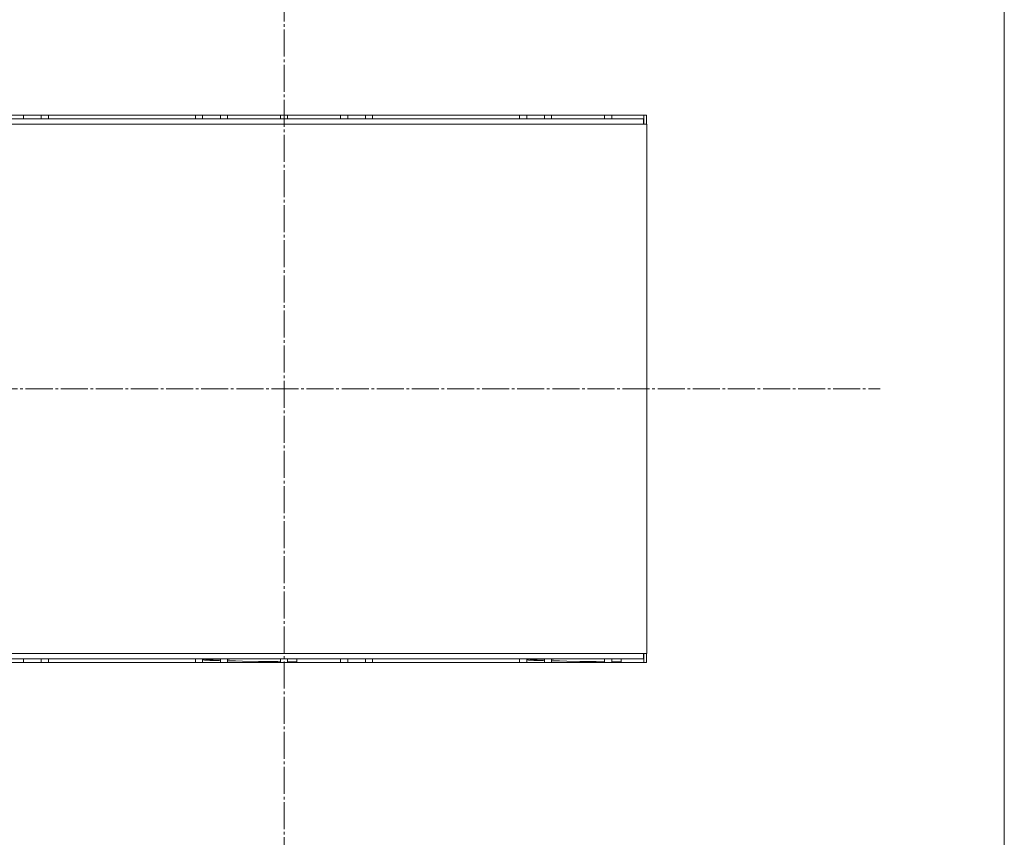
# Model space of a CAD drawing. Units: millimetres. Extents: x 0 to 17386, y -6 to 11880.
# Drawn here: x 11287 to 11834, y 8823 to 9277 of the extents above; entities that cross this region are included whole.
import ezdxf

# ---------------------------------------------------------------- set-up
doc = ezdxf.new("R2010")
doc.units = ezdxf.units.MM
doc.linetypes.add('K5LT_AXLED', pattern=[19.5, 15, -1.5, 1.5, -1.5])
doc.linetypes.add('K5LT_THIN', pattern=[0])
for name, color, linetype, true_color in [('OSI', 2, 'Continuous', 0xffff00), ('R', 1, 'Continuous', 0xff0000), ('WELDING', 7, 'Continuous', 0xffffff)]:
    doc.layers.add(name, color=color, linetype=linetype, true_color=true_color)

msp = doc.modelspace()

# ---------------------------------------------------------------- linework, layer by layer
at = {"layer": 'OSI', "color": 30, "linetype": 'K5LT_AXLED', "lineweight": 18, "true_color": 0xff8000}
for p, q in [((11434.2, 10344.07), (11434.2, 6874.07)), ((10764.2, 9072.07), (11765.2, 9072.07))]:
    msp.add_line(p, q, dxfattribs=at)
at = {"layer": 'R', "color": 7, "linetype": 'K5LT_THIN', "lineweight": 18}
for p, q in [((11834.2, 7909.07), (11834.2, 9380.81)), ((10887.2, 9222.07), (11633.76, 9222.07)), ((11635.5, 9224.07), (11034.2, 9224.07)), ((11289.57, 9222.07), (11289.57, 9224.07)), ((11299.4, 9222.07), (11299.4, 9224.07)), ((11303.4, 9222.07), (11303.4, 9224.07)), ((11385, 9222.07), (11385, 9224.07)), ((11389, 9222.07), (11389, 9224.07)), ((11398.82, 9222.07), (11398.82, 9224.07)), ((11402.82, 9222.07), (11402.82, 9224.07)), ((11432.2, 9222.07), (11432.2, 9224.07)), ((11436.2, 9222.07), (11436.2, 9224.07)), ((11465.57, 9222.07), (11465.57, 9224.07)), ((11469.57, 9222.07), (11469.57, 9224.07)), ((11479.4, 9222.07), (11479.4, 9224.07)), ((11483.4, 9222.07), (11483.4, 9224.07)), ((11565, 9222.07), (11565, 9224.07)), ((11569, 9222.07), (11569, 9224.07)), ((11578.82, 9222.07), (11578.82, 9224.07)), ((11582.82, 9222.07), (11582.82, 9224.07)), ((11612.2, 9222.07), (11612.2, 9224.07)), ((11616.2, 9222.07), (11616.2, 9224.07)), ((11633.76, 9219.07), (11633.76, 9222.07)), ((11633.99, 9219.07), (11633.99, 9224.07)), ((11635.5, 9219.07), (11635.5, 9224.07)), ((10884.2, 9219.07), (11635.7, 9219.07)), ((11635.7, 8925.07), (11635.7, 9219.07)), ((10884.2, 8925.07), (11635.7, 8925.07)), ((11633.76, 8922.07), (11633.76, 8925.07)), ((11633.99, 8920.07), (11633.99, 8925.07)), ((11635.5, 8920.07), (11635.5, 8925.07)), ((10887.2, 8922.07), (11633.76, 8922.07)), ((11034.2, 8920.07), (11635.5, 8920.07)), ((11289.57, 8920.07), (11289.57, 8922.07)), ((11299.4, 8920.07), (11299.4, 8922.07)), ((11303.4, 8920.07), (11303.4, 8922.07)), ((11385, 8920.07), (11385, 8922.07)), ((11389, 8920.07), (11389, 8921.89)), ((11398.82, 8920.07), (11398.82, 8922.07)), ((11402.82, 8920.07), (11402.82, 8922.07)), ((11432.2, 8920.07), (11432.2, 8922.07)), ((11436.2, 8920.07), (11436.2, 8922.07)), ((11441.39, 8920.4), (11441.39, 8922.07)), ((11465.57, 8920.07), (11465.57, 8922.07)), ((11469.57, 8920.07), (11469.57, 8922.07)), ((11479.4, 8920.07), (11479.4, 8922.07)), ((11483.4, 8920.07), (11483.4, 8922.07)), ((11565, 8920.07), (11565, 8922.07)), ((11569, 8920.07), (11569, 8921.89)), ((11578.82, 8920.07), (11578.82, 8922.07)), ((11582.82, 8920.07), (11582.82, 8922.07)), ((11599.2, 8920.07), (11599.2, 8920.73)), ((11602.2, 8920.07), (11602.2, 8920.68)), ((11612.2, 8920.07), (11612.2, 8922.07)), ((11616.2, 8920.07), (11616.2, 8922.07)), ((11621.39, 8920.4), (11621.39, 8922.07))]:
    msp.add_line(p, q, dxfattribs=at)
at = {"layer": 'WELDING', "color": 7, "linetype": 'K5LT_THIN', "lineweight": 18}
for p, q in [((11389, 8921.89), (11389, 8921.89)), ((11389, 8921.89), (11389, 8921.89)), ((11389, 8921.89), (11389, 8921.89)), ((11389, 8921.89), (11389, 8921.89)), ((11389, 8921.89), (11389.01, 8921.88)), ((11389.01, 8921.88), (11389.01, 8921.88)), ((11389.01, 8921.88), (11389.02, 8921.87)), ((11389.02, 8921.87), (11389.04, 8921.86)), ((11389.04, 8921.86), (11389.09, 8921.83)), ((11389.09, 8921.83), (11389.17, 8921.78)), ((11389.17, 8921.78), (11389.19, 8921.76)), ((11389.19, 8921.76), (11389.2, 8921.76)), ((11389.2, 8921.76), (11389.21, 8921.75)), ((11389.21, 8921.75), (11389.22, 8921.74)), ((11389.22, 8921.74), (11389.26, 8921.73)), ((11389.26, 8921.73), (11389.32, 8921.69)), ((11389.32, 8921.69), (11389.39, 8921.66)), ((11389.39, 8921.66), (11389.4, 8921.66)), ((11389.4, 8921.66), (11389.4, 8921.65)), ((11389.4, 8921.65), (11389.42, 8921.65)), ((11389.42, 8921.65), (11389.45, 8921.63)), ((11389.45, 8921.63), (11389.51, 8921.61)), ((11389.51, 8921.61), (11389.56, 8921.59)), ((11389.56, 8921.59), (11389.58, 8921.58)), ((11389.58, 8921.58), (11389.58, 8921.58)), ((11389.58, 8921.58), (11389.59, 8921.58)), ((11389.59, 8921.58), (11389.6, 8921.58)), ((11389.6, 8921.58), (11389.63, 8921.57)), ((11389.63, 8921.57), (11389.68, 8921.55)), ((11389.68, 8921.55), (11389.74, 8921.54)), ((11389.74, 8921.54), (11389.74, 8921.54)), ((11389.74, 8921.54), (11389.75, 8921.53)), ((11389.75, 8921.53), (11389.76, 8921.53)), ((11389.76, 8921.53), (11389.79, 8921.52)), ((11389.79, 8921.52), (11389.85, 8921.51)), ((11389.85, 8921.51), (11389.94, 8921.49)), ((11389.94, 8921.49), (11389.95, 8921.49)), ((11389.95, 8921.49), (11389.95, 8921.49)), ((11389.95, 8921.49), (11389.96, 8921.49)), ((11389.96, 8921.49), (11389.99, 8921.48)), ((11389.99, 8921.48), (11390.02, 8921.48)), ((11390.02, 8921.48), (11390.06, 8921.47)), ((11390.06, 8921.47), (11390.06, 8921.47)), ((11390.06, 8921.47), (11390.06, 8921.47)), ((11390.06, 8921.47), (11390.07, 8921.47)), ((11390.07, 8921.47), (11390.09, 8921.47)), ((11390.09, 8921.47), (11390.13, 8921.46)), ((11390.13, 8921.46), (11390.16, 8921.46)), ((11390.16, 8921.46), (11390.17, 8921.46)), ((11390.17, 8921.46), (11390.2, 8921.45)), ((11390.2, 8921.45), (11390.22, 8921.45)), ((11390.22, 8921.45), (11390.24, 8921.45)), ((11390.24, 8921.45), (11390.27, 8921.44)), ((11390.27, 8921.44), (11390.28, 8921.44)), ((11390.28, 8921.44), (11390.28, 8921.44)), ((11390.28, 8921.44), (11390.28, 8921.44)), ((11390.28, 8921.44), (11390.29, 8921.44)), ((11390.29, 8921.44), (11390.31, 8921.44)), ((11390.31, 8921.44), (11390.34, 8921.44)), ((11390.34, 8921.44), (11390.39, 8921.43)), ((11390.39, 8921.43), (11390.52, 8921.42)), ((11390.52, 8921.42), (11390.53, 8921.42)), ((11390.53, 8921.42), (11390.54, 8921.41)), ((11390.54, 8921.41), (11390.56, 8921.41)), ((11390.56, 8921.41), (11390.61, 8921.41)), ((11390.61, 8921.41), (11390.7, 8921.4)), ((11390.66, 8921.59), (11390.65, 8921.59)), ((11390.65, 8921.59), (11390.66, 8921.59)), ((11390.67, 8921.59), (11390.66, 8921.59)), ((11390.66, 8921.59), (11390.66, 8921.59)), ((11390.66, 8921.59), (11390.66, 8921.59)), ((11390.66, 8921.59), (11390.66, 8921.59)), ((11390.66, 8921.59), (11390.66, 8921.59)), ((11390.66, 8921.59), (11390.66, 8921.59)), ((11390.66, 8921.59), (11390.67, 8921.59)), ((11390.68, 8921.59), (11390.67, 8921.59)), ((11390.67, 8921.59), (11390.67, 8921.59)), ((11390.67, 8921.59), (11390.67, 8921.59)), ((11390.67, 8921.59), (11390.67, 8921.59)), ((11390.75, 8921.6), (11390.68, 8921.59)), ((11390.7, 8921.4), (11390.83, 8921.39)), ((11391.86, 8921.68), (11390.75, 8921.6)), ((11390.83, 8921.39), (11390.84, 8921.39)), ((11390.84, 8921.39), (11390.85, 8921.39)), ((11390.85, 8921.39), (11390.88, 8921.39)), ((11390.88, 8921.39), (11390.94, 8921.38)), ((11390.94, 8921.38), (11391.06, 8921.37)), ((11391.06, 8921.37), (11391.19, 8921.37)), ((11391.19, 8921.37), (11391.2, 8921.37)), ((11391.2, 8921.37), (11391.21, 8921.36)), ((11391.21, 8921.36), (11391.24, 8921.36)), ((11391.24, 8921.36), (11391.31, 8921.36)), ((11391.31, 8921.36), (11391.45, 8921.35)), ((11391.45, 8921.35), (11391.61, 8921.34)), ((11391.61, 8921.34), (11391.62, 8921.34)), ((11391.62, 8921.34), (11391.66, 8921.34)), ((11391.66, 8921.34), (11391.73, 8921.33)), ((11391.73, 8921.33), (11391.88, 8921.33)), ((11394.77, 8921.8), (11391.86, 8921.68)), ((11391.88, 8921.33), (11392.2, 8921.31)), ((11392.2, 8921.31), (11392.91, 8921.28)), ((11392.91, 8921.28), (11393.17, 8921.27)), ((11393.17, 8921.27), (11393.21, 8921.27)), ((11393.21, 8921.27), (11393.28, 8921.26)), ((11393.28, 8921.26), (11393.44, 8921.26)), ((11393.44, 8921.26), (11393.76, 8921.25)), ((11393.76, 8921.25), (11394.46, 8921.22)), ((11394.46, 8921.22), (11395.4, 8921.19)), ((11398.82, 8921.91), (11394.77, 8921.8)), ((11395.4, 8921.19), (11395.44, 8921.19)), ((11395.44, 8921.19), (11395.53, 8921.19)), ((11395.53, 8921.19), (11395.7, 8921.18)), ((11395.7, 8921.18), (11396.04, 8921.17)), ((11396.04, 8921.17), (11396.75, 8921.15)), ((11396.75, 8921.15), (11397.02, 8921.15)), ((11397.02, 8921.15), (11397.06, 8921.15)), ((11397.06, 8921.15), (11397.13, 8921.14)), ((11397.13, 8921.14), (11397.27, 8921.14)), ((11397.27, 8921.14), (11397.56, 8921.13)), ((11397.56, 8921.13), (11398.15, 8921.12)), ((11398.15, 8921.12), (11398.82, 8921.1)), ((11398.82, 8921.1), (11398.82, 8921.1)), ((11403.86, 8922.02), (11402.82, 8922)), ((11402.82, 8921.01), (11403.3, 8921)), ((11403.3, 8921), (11403.54, 8921)), ((11403.54, 8921), (11403.66, 8920.99)), ((11403.66, 8920.99), (11403.81, 8920.99)), ((11403.81, 8920.99), (11403.95, 8920.99)), ((11404.93, 8922.05), (11403.86, 8922.02)), ((11403.95, 8920.99), (11404.4, 8920.98)), ((11404.4, 8920.98), (11405.31, 8920.96)), ((11406.03, 8922.07), (11404.93, 8922.05)), ((11405.31, 8920.96), (11407.19, 8920.93)), ((11407.19, 8920.93), (11411.2, 8920.86)), ((11411.2, 8920.86), (11420.02, 8920.71)), ((11420.02, 8920.71), (11430.74, 8920.56)), ((11430.74, 8920.56), (11432.2, 8920.53)), ((11436.2, 8920.48), (11437.94, 8920.45)), ((11437.94, 8920.45), (11439.67, 8920.43)), ((11439.67, 8920.43), (11441.39, 8920.4)), ((11569, 8921.89), (11569, 8921.89)), ((11569, 8921.89), (11569, 8921.89)), ((11569, 8921.89), (11569, 8921.89)), ((11569, 8921.89), (11569, 8921.89)), ((11569, 8921.89), (11569.01, 8921.88)), ((11569.01, 8921.88), (11569.01, 8921.88)), ((11569.01, 8921.88), (11569.02, 8921.87)), ((11569.02, 8921.87), (11569.04, 8921.86)), ((11569.04, 8921.86), (11569.09, 8921.83)), ((11569.09, 8921.83), (11569.17, 8921.78)), ((11569.17, 8921.78), (11569.19, 8921.76)), ((11569.19, 8921.76), (11569.19, 8921.76)), ((11569.19, 8921.76), (11569.2, 8921.76)), ((11569.2, 8921.76), (11569.2, 8921.76)), ((11569.2, 8921.76), (11569.2, 8921.76)), ((11569.2, 8921.76), (11569.2, 8921.76)), ((11569.2, 8921.76), (11569.2, 8921.76)), ((11569.2, 8921.76), (11569.21, 8921.75)), ((11569.21, 8921.75), (11569.21, 8921.75)), ((11569.21, 8921.75), (11569.23, 8921.74)), ((11569.23, 8921.74), (11569.25, 8921.73)), ((11569.25, 8921.73), (11569.26, 8921.73)), ((11569.26, 8921.73), (11569.26, 8921.72)), ((11569.26, 8921.72), (11569.26, 8921.72)), ((11569.26, 8921.72), (11569.27, 8921.72)), ((11569.27, 8921.72), (11569.27, 8921.72)), ((11569.27, 8921.72), (11569.28, 8921.71)), ((11569.28, 8921.71), (11569.29, 8921.71)), ((11569.29, 8921.71), (11569.31, 8921.7)), ((11569.31, 8921.7), (11569.33, 8921.69)), ((11569.33, 8921.69), (11569.37, 8921.67)), ((11569.37, 8921.67), (11569.39, 8921.66)), ((11569.39, 8921.66), (11569.4, 8921.66)), ((11569.4, 8921.66), (11569.4, 8921.65)), ((11569.4, 8921.65), (11569.42, 8921.65)), ((11569.42, 8921.65), (11569.45, 8921.63)), ((11569.45, 8921.63), (11569.5, 8921.61)), ((11569.5, 8921.61), (11569.56, 8921.59)), ((11569.56, 8921.59), (11569.58, 8921.58)), ((11569.58, 8921.58), (11569.58, 8921.58)), ((11569.58, 8921.58), (11569.59, 8921.58)), ((11569.59, 8921.58), (11569.6, 8921.58)), ((11569.6, 8921.58), (11569.63, 8921.57)), ((11569.63, 8921.57), (11569.68, 8921.55)), ((11569.68, 8921.55), (11569.74, 8921.54)), ((11569.74, 8921.54), (11569.74, 8921.54)), ((11569.74, 8921.54), (11569.75, 8921.53)), ((11569.75, 8921.53), (11569.76, 8921.53)), ((11569.76, 8921.53), (11569.79, 8921.52)), ((11569.79, 8921.52), (11569.85, 8921.51)), ((11569.85, 8921.51), (11569.94, 8921.49)), ((11569.94, 8921.49), (11569.95, 8921.49)), ((11569.95, 8921.49), (11569.95, 8921.49)), ((11569.95, 8921.49), (11569.96, 8921.49)), ((11569.96, 8921.49), (11569.99, 8921.48)), ((11569.99, 8921.48), (11570.02, 8921.48)), ((11570.02, 8921.48), (11570.06, 8921.47)), ((11570.06, 8921.47), (11570.06, 8921.47)), ((11570.06, 8921.47), (11570.06, 8921.47)), ((11570.06, 8921.47), (11570.07, 8921.47)), ((11570.07, 8921.47), (11570.09, 8921.47)), ((11570.09, 8921.47), (11570.13, 8921.46)), ((11570.13, 8921.46), (11570.16, 8921.46)), ((11570.16, 8921.46), (11570.17, 8921.46)), ((11570.17, 8921.46), (11570.2, 8921.45)), ((11570.2, 8921.45), (11570.22, 8921.45)), ((11570.22, 8921.45), (11570.24, 8921.45)), ((11570.24, 8921.45), (11570.27, 8921.44)), ((11570.27, 8921.44), (11570.28, 8921.44)), ((11570.28, 8921.44), (11570.28, 8921.44)), ((11570.28, 8921.44), (11570.28, 8921.44)), ((11570.28, 8921.44), (11570.29, 8921.44)), ((11570.29, 8921.44), (11570.31, 8921.44)), ((11570.31, 8921.44), (11570.34, 8921.44)), ((11570.34, 8921.44), (11570.39, 8921.43)), ((11570.39, 8921.43), (11570.52, 8921.42)), ((11570.52, 8921.42), (11570.53, 8921.42)), ((11570.53, 8921.42), (11570.54, 8921.41)), ((11570.54, 8921.41), (11570.56, 8921.41)), ((11570.56, 8921.41), (11570.61, 8921.41)), ((11570.61, 8921.41), (11570.7, 8921.4)), ((11570.66, 8921.59), (11570.65, 8921.59)), ((11570.65, 8921.59), (11570.66, 8921.59)), ((11570.67, 8921.59), (11570.66, 8921.59)), ((11570.66, 8921.59), (11570.66, 8921.59)), ((11570.66, 8921.59), (11570.66, 8921.59)), ((11570.66, 8921.59), (11570.66, 8921.59)), ((11570.66, 8921.59), (11570.66, 8921.59)), ((11570.66, 8921.59), (11570.66, 8921.59)), ((11570.66, 8921.59), (11570.66, 8921.59)), ((11570.66, 8921.59), (11570.67, 8921.59)), ((11570.68, 8921.59), (11570.67, 8921.59)), ((11570.67, 8921.59), (11570.67, 8921.59)), ((11570.67, 8921.59), (11570.67, 8921.59)), ((11570.67, 8921.59), (11570.67, 8921.59)), ((11570.69, 8921.59), (11570.68, 8921.59)), ((11570.7, 8921.6), (11570.69, 8921.6)), ((11570.69, 8921.6), (11570.69, 8921.6)), ((11570.69, 8921.6), (11570.69, 8921.59)), ((11570.71, 8921.6), (11570.7, 8921.6)), ((11570.7, 8921.6), (11570.7, 8921.6)), ((11570.7, 8921.6), (11570.7, 8921.6)), ((11570.7, 8921.6), (11570.7, 8921.6)), ((11570.7, 8921.6), (11570.7, 8921.6)), ((11570.7, 8921.6), (11570.7, 8921.6)), ((11570.7, 8921.6), (11570.7, 8921.6)), ((11570.7, 8921.6), (11570.7, 8921.6)), ((11570.7, 8921.6), (11570.7, 8921.6)), ((11570.7, 8921.6), (11570.7, 8921.6)), ((11570.7, 8921.6), (11570.7, 8921.6)), ((11570.7, 8921.4), (11570.7, 8921.4)), ((11570.7, 8921.4), (11570.71, 8921.4)), ((11570.72, 8921.6), (11570.71, 8921.6)), ((11570.71, 8921.4), (11570.72, 8921.4)), ((11570.73, 8921.6), (11570.72, 8921.6)), ((11570.72, 8921.4), (11570.75, 8921.4)), ((11570.75, 8921.6), (11570.73, 8921.6)), ((11570.81, 8921.61), (11570.75, 8921.6)), ((11570.75, 8921.4), (11570.8, 8921.39)), ((11570.8, 8921.39), (11570.82, 8921.39)), ((11570.89, 8921.62), (11570.81, 8921.61)), ((11570.82, 8921.39), (11570.83, 8921.39)), ((11570.83, 8921.39), (11570.88, 8921.39)), ((11570.88, 8921.39), (11570.99, 8921.38)), ((11570.99, 8921.62), (11570.89, 8921.62)), ((11571.02, 8921.63), (11570.99, 8921.62)), ((11570.99, 8921.38), (11570.99, 8921.38)), ((11570.99, 8921.38), (11571, 8921.38)), ((11571, 8921.38), (11571.02, 8921.38)), ((11571.48, 8921.66), (11571.02, 8921.63)), ((11571.02, 8921.38), (11571.05, 8921.38)), ((11571.05, 8921.38), (11571.11, 8921.37)), ((11571.11, 8921.37), (11571.19, 8921.37)), ((11571.19, 8921.37), (11571.19, 8921.37)), ((11571.19, 8921.37), (11571.21, 8921.36)), ((11571.21, 8921.36), (11571.23, 8921.36)), ((11571.23, 8921.36), (11571.28, 8921.36)), ((11571.28, 8921.36), (11571.39, 8921.35)), ((11571.39, 8921.35), (11571.61, 8921.34)), ((11572.36, 8921.71), (11571.48, 8921.66)), ((11571.61, 8921.34), (11571.62, 8921.34)), ((11571.62, 8921.34), (11571.66, 8921.34)), ((11571.66, 8921.34), (11571.73, 8921.33)), ((11571.73, 8921.33), (11571.88, 8921.33)), ((11571.88, 8921.33), (11572.2, 8921.31)), ((11572.2, 8921.31), (11572.91, 8921.28)), ((11572.9, 8921.73), (11572.36, 8921.71)), ((11573.19, 8921.74), (11572.9, 8921.73)), ((11572.91, 8921.28), (11573.15, 8921.27)), ((11573.15, 8921.27), (11573.17, 8921.27)), ((11573.17, 8921.27), (11573.22, 8921.27)), ((11573.35, 8921.75), (11573.19, 8921.74)), ((11573.22, 8921.27), (11573.31, 8921.26)), ((11573.31, 8921.26), (11573.41, 8921.26)), ((11573.42, 8921.75), (11573.35, 8921.75)), ((11573.41, 8921.26), (11573.5, 8921.26)), ((11573.46, 8921.75), (11573.42, 8921.75)), ((11573.51, 8921.76), (11573.46, 8921.75)), ((11573.5, 8921.26), (11573.52, 8921.26)), ((11573.54, 8921.76), (11573.51, 8921.76)), ((11573.52, 8921.26), (11573.53, 8921.26)), ((11573.53, 8921.26), (11573.54, 8921.25)), ((11573.56, 8921.76), (11573.54, 8921.76)), ((11573.54, 8921.25), (11573.54, 8921.25)), ((11573.54, 8921.25), (11573.55, 8921.25)), ((11573.55, 8921.25), (11573.56, 8921.25)), ((11573.57, 8921.76), (11573.56, 8921.76)), ((11573.56, 8921.25), (11573.58, 8921.25)), ((11573.59, 8921.76), (11573.57, 8921.76)), ((11573.58, 8921.25), (11573.61, 8921.25)), ((11573.61, 8921.76), (11573.59, 8921.76)), ((11573.63, 8921.76), (11573.61, 8921.76)), ((11573.61, 8921.25), (11573.65, 8921.25)), ((11573.66, 8921.76), (11573.63, 8921.76)), ((11573.65, 8921.25), (11573.72, 8921.25)), ((11573.68, 8921.76), (11573.66, 8921.76)), ((11573.69, 8921.76), (11573.68, 8921.76)), ((11573.7, 8921.76), (11573.69, 8921.76)), ((11573.69, 8921.76), (11573.69, 8921.76)), ((11573.71, 8921.76), (11573.7, 8921.76)), ((11573.7, 8921.76), (11573.7, 8921.76)), ((11573.7, 8921.76), (11573.7, 8921.76)), ((11573.7, 8921.76), (11573.7, 8921.76)), ((11574.77, 8921.8), (11573.71, 8921.76)), ((11573.71, 8921.76), (11573.71, 8921.76)), ((11573.71, 8921.76), (11573.71, 8921.76)), ((11573.71, 8921.76), (11573.71, 8921.76)), ((11573.71, 8921.76), (11573.71, 8921.76)), ((11573.71, 8921.76), (11573.71, 8921.76)), ((11573.72, 8921.25), (11573.74, 8921.25)), ((11573.74, 8921.25), (11573.79, 8921.25)), ((11573.79, 8921.25), (11573.88, 8921.24)), ((11573.88, 8921.24), (11574.07, 8921.24)), ((11574.07, 8921.24), (11574.44, 8921.22)), ((11574.44, 8921.22), (11574.72, 8921.21)), ((11574.72, 8921.21), (11575.16, 8921.2)), ((11578.82, 8921.91), (11574.77, 8921.8)), ((11575.16, 8921.2), (11575.4, 8921.19)), ((11575.4, 8921.19), (11575.44, 8921.19)), ((11575.44, 8921.19), (11575.51, 8921.19)), ((11575.51, 8921.19), (11575.65, 8921.19)), ((11575.65, 8921.19), (11575.93, 8921.18)), ((11575.93, 8921.18), (11576.51, 8921.16)), ((11576.51, 8921.16), (11577.02, 8921.15)), ((11577.02, 8921.15), (11577.06, 8921.15)), ((11577.06, 8921.15), (11577.13, 8921.14)), ((11577.13, 8921.14), (11577.27, 8921.14)), ((11577.27, 8921.14), (11577.56, 8921.13)), ((11577.56, 8921.13), (11578.15, 8921.12)), ((11578.15, 8921.12), (11578.82, 8921.1)), ((11578.82, 8921.1), (11578.82, 8921.1)), ((11583.86, 8922.02), (11582.82, 8922)), ((11582.82, 8921.01), (11583.3, 8921)), ((11583.3, 8921), (11583.54, 8921)), ((11583.54, 8921), (11583.66, 8920.99)), ((11583.66, 8920.99), (11583.81, 8920.99)), ((11583.81, 8920.99), (11583.95, 8920.99)), ((11584.93, 8922.05), (11583.86, 8922.02)), ((11583.95, 8920.99), (11584.4, 8920.98)), ((11584.4, 8920.98), (11585.31, 8920.96)), ((11586.03, 8922.07), (11584.93, 8922.05)), ((11585.31, 8920.96), (11587.19, 8920.93)), ((11587.19, 8920.93), (11591.2, 8920.86)), ((11591.2, 8920.86), (11598.55, 8920.74)), ((11598.55, 8920.74), (11599, 8920.73)), ((11599, 8920.73), (11602.21, 8920.68)), ((11602.21, 8920.68), (11602.46, 8920.68)), ((11602.46, 8920.68), (11602.58, 8920.68)), ((11602.58, 8920.68), (11602.65, 8920.67)), ((11602.65, 8920.67), (11602.72, 8920.67)), ((11602.72, 8920.67), (11602.83, 8920.67)), ((11602.83, 8920.67), (11603.15, 8920.67)), ((11603.15, 8920.67), (11603.44, 8920.66)), ((11603.44, 8920.66), (11604.02, 8920.65)), ((11604.02, 8920.65), (11605.2, 8920.64)), ((11605.2, 8920.64), (11607.57, 8920.6)), ((11607.57, 8920.6), (11612.2, 8920.53)), ((11616.2, 8920.48), (11617.94, 8920.45)), ((11617.94, 8920.45), (11619.67, 8920.43)), ((11619.67, 8920.43), (11621.39, 8920.4)), ((11633.99, 8922.81), (11633.76, 8922.8))]:
    msp.add_line(p, q, dxfattribs=at)

doc.saveas('drawing.dxf')
